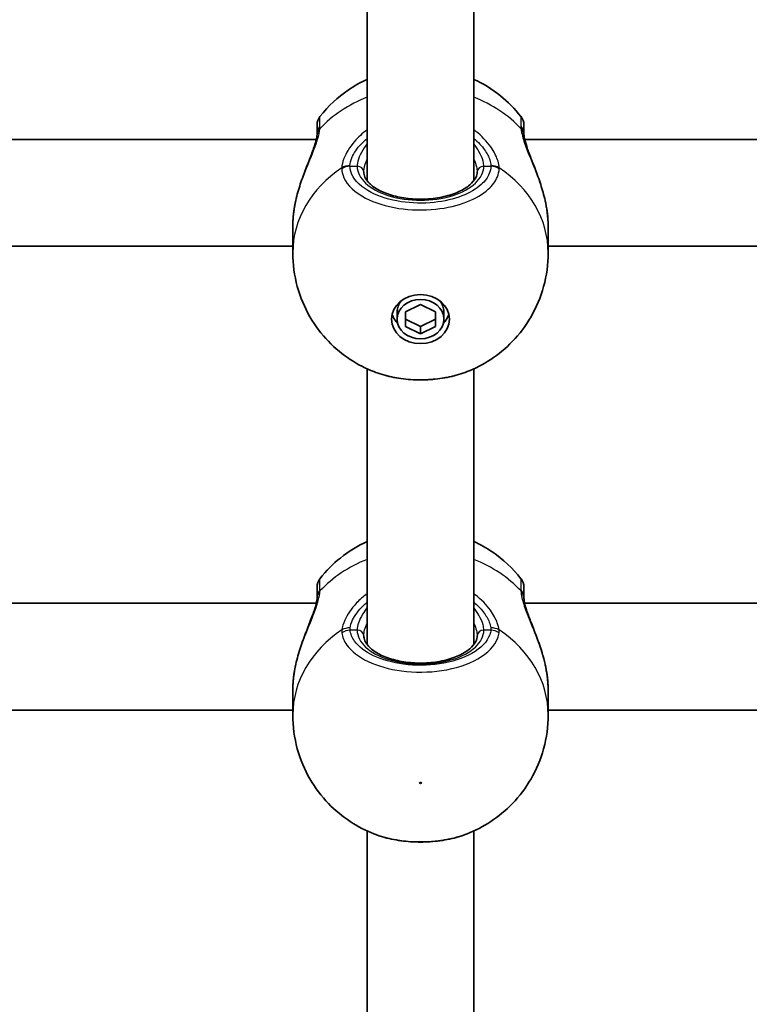
# Model space of a CAD drawing. Units: millimetres. Extents: x -10783 to 11902, y -6580 to 6985.
# Drawn here: x 2514 to 2623, y -2849 to -2702 of the extents above; entities that cross this region are included whole.
import ezdxf

# ---------------------------------------------------------------- set-up
doc = ezdxf.new("R2010")
doc.units = ezdxf.units.MM
doc.layers.add('Widoczne (ISO)', color=7, linetype='Continuous', lineweight=35)
doc.layers.add('Widoczne wąskie (ISO)', color=7, linetype='Continuous', lineweight=25)

msp = doc.modelspace()

# ---------------------------------------------------------------- linework, layer by layer
at = {"layer": 'Widoczne (ISO)'}
for p, q in [((2565.65, -2726.11), (2565.65, -2664.2)), ((2581.65, -2726.11), (2581.65, -2664.2)), ((2558.02, -2719.92), (2491.28, -2719.92)), ((2656.02, -2719.92), (2589.28, -2719.92)), ((2554.5, -2733.01), (2554.5, -2736.91)), ((2592.8, -2733.01), (2592.8, -2736.91)), ((2554.5, -2735.92), (2494.8, -2735.92)), ((2652.5, -2735.92), (2592.8, -2735.92)), ((2571.4, -2745.74), (2573.65, -2744.64)), ((2573.65, -2744.64), (2575.9, -2745.74)), ((2570.15, -2746.84), (2570.15, -2745.76)), ((2571.4, -2747.93), (2571.4, -2745.74)), ((2575.9, -2745.74), (2575.9, -2747.93)), ((2577.15, -2746.84), (2577.15, -2745.76)), ((2571.4, -2746.86), (2573.65, -2747.96)), ((2573.65, -2749.03), (2571.4, -2747.93)), ((2573.65, -2747.96), (2575.9, -2746.86)), ((2575.9, -2747.93), (2573.65, -2749.03)), ((2573.65, -2749.03), (2573.65, -2747.96)), ((2565.65, -2795.6), (2565.65, -2754.28)), ((2581.65, -2795.6), (2581.65, -2754.28)), ((2558.02, -2789.42), (2491.28, -2789.42)), ((2656.02, -2789.42), (2589.28, -2789.42)), ((2554.5, -2806.15), (2554.5, -2802.51)), ((2592.8, -2806.15), (2592.8, -2802.51)), ((2554.5, -2805.42), (2494.8, -2805.42)), ((2652.5, -2805.42), (2592.8, -2805.42)), ((2565.65, -2865.1), (2565.65, -2823.53)), ((2581.65, -2865.1), (2581.65, -2823.53))]:
    msp.add_line(p, q, dxfattribs=at)
for centre, start, end in [((2560.15, -2717.73), 141.8839, 180), ((2587.15, -2717.73), 0, 38.1161), ((2560.15, -2786.98), 141.8839, 180), ((2587.15, -2786.98), 0, 38.1161)]:
    msp.add_arc(centre, 2, start, end, dxfattribs=at)
for major_axis in [(-4.35, 0), (3.5, 0)]:
    msp.add_ellipse((2573.65, -2746.84), major_axis=major_axis, ratio=0.84429, dxfattribs=at)
for centre, major_axis, start_param, end_param in [((2573.65, -2745.76), (-3.5, 0), 5.677232, 6.283185), ((2573.65, -2745.76), (3.5, 0), 0, 0.605954), ((2573.65, -2745.23), (-4.35, 0), 0.220655, 0.670844), ((2573.65, -2745.23), (4.35, 0), 5.612341, 6.06253)]:
    msp.add_ellipse(centre, major_axis=major_axis, ratio=0.84429, start_param=start_param, end_param=end_param, dxfattribs=at)
for points, knots in [([(2558.57, -2716.5), (2559.83, -2714.89), (2561.28, -2713.57), (2563.73, -2711.9), (2564.68, -2711.36), (2565.65, -2710.92)], [2.1558331, 2.1558331, 2.1558331, 2.1558331, 2.4592002, 2.4592002, 2.6434833, 2.6434833, 2.6434833, 2.6434833]), ([(2581.65, -2710.92), (2583.03, -2711.55), (2584.38, -2712.37), (2586.75, -2714.28), (2587.79, -2715.31), (2588.72, -2716.5)], [3.639702, 3.639702, 3.639702, 3.639702, 3.9029485, 3.9029485, 4.1273522, 4.1273522, 4.1273522, 4.1273522]), ([(2558.15, -2717.73), (2558.15, -2717.74), (2558.15, -2717.97), (2558.15, -2718.6), (2558.15, -2718.79), (2558.15, -2719.01)], [2.6513322, 2.6513322, 2.6513322, 2.6513322, 3.0382384, 3.0382384, 3.1747553, 3.1747553, 3.1747553, 3.1747553]), ([(2589.15, -2719.01), (2589.15, -2718.8), (2589.15, -2718.62), (2589.15, -2717.98), (2589.15, -2717.74), (2589.15, -2717.73)], [0, 0, 0, 0, 0.1295368, 0.1295368, 0.5234231, 0.5234231, 0.5234231, 0.5234231]), ([(2554.95, -2729.05), (2555.13, -2728.24), (2555.37, -2727.43), (2555.89, -2725.83), (2556.18, -2725.05), (2556.75, -2723.56), (2557.04, -2722.84), (2557.53, -2721.54), (2557.74, -2720.94), (2558.01, -2719.99), (2558.09, -2719.61), (2558.13, -2719.29), (2558.13, -2719.25), (2558.14, -2719.21)], [2.217677, 2.217677, 2.217677, 2.217677, 2.455389, 2.455389, 2.693101, 2.693101, 2.930814, 2.930814, 3.168526, 3.168526, 3.375564, 3.375564, 3.406238, 3.406238, 3.406238, 3.406238]), ([(2558.15, -2719.01), (2558.15, -2719.02), (2558.15, -2719.03), (2558.15, -2719.05), (2558.15, -2719.06), (2558.14, -2719.08), (2558.14, -2719.1), (2558.14, -2719.13), (2558.14, -2719.14), (2558.14, -2719.17), (2558.14, -2719.19), (2558.14, -2719.21)], [0, 0, 0, 0, 0.0140166, 0.0140166, 0.02803321, 0.02803321, 0.04204981, 0.04204981, 0.05606641, 0.05606641, 0.07008301, 0.07008301, 0.07008301, 0.07008301]), ([(2589.16, -2719.21), (2589.15, -2719.19), (2589.15, -2719.17), (2589.15, -2719.14), (2589.15, -2719.13), (2589.15, -2719.1), (2589.15, -2719.08), (2589.15, -2719.06), (2589.15, -2719.05), (2589.15, -2719.03), (2589.15, -2719.02), (2589.15, -2719.01)], [0, 0, 0, 0, 0.0140166, 0.0140166, 0.02803321, 0.02803321, 0.04204981, 0.04204981, 0.05606641, 0.05606641, 0.07008301, 0.07008301, 0.07008301, 0.07008301]), ([(2589.16, -2719.21), (2589.17, -2719.42), (2589.22, -2719.7), (2589.4, -2720.41), (2589.53, -2720.86), (2589.9, -2721.93), (2590.15, -2722.56), (2590.69, -2723.94), (2590.98, -2724.7), (2591.55, -2726.25), (2591.81, -2727.05), (2592.15, -2728.26), (2592.25, -2728.65), (2592.34, -2729.05)], [0, 0, 0, 0, 0.172503, 0.172503, 0.370632, 0.370632, 0.596839, 0.596839, 0.834551, 0.834551, 1.072263, 1.072263, 1.18856, 1.18856, 1.18856, 1.18856]), ([(2565.15, -2724.79), (2565.15, -2725.28), (2565.35, -2725.81), (2566.21, -2726.74), (2566.68, -2727.1), (2567.85, -2727.76), (2568.54, -2728.04), (2570.07, -2728.5), (2570.92, -2728.68), (2572.69, -2728.88), (2573.62, -2728.9), (2575.44, -2728.81), (2576.34, -2728.68), (2577.99, -2728.3), (2578.76, -2728.05), (2580.06, -2727.44), (2580.61, -2727.1), (2581.45, -2726.38), (2581.75, -2726.01), (2582.08, -2725.36), (2582.15, -2725.07), (2582.15, -2724.79)], [4.712389, 4.712389, 4.712389, 4.712389, 5.17208, 5.17208, 5.475916, 5.475916, 5.773209, 5.773209, 6.075729, 6.075729, 6.381839, 6.381839, 6.688497, 6.688497, 6.992594, 6.992594, 7.291492, 7.291492, 7.589379, 7.589379, 7.853982, 7.853982, 7.853982, 7.853982]), ([(2554.8, -2729.81), (2554.81, -2729.76), (2554.82, -2729.71), (2554.84, -2729.61), (2554.85, -2729.56), (2554.87, -2729.45), (2554.88, -2729.4), (2554.9, -2729.3), (2554.91, -2729.25), (2554.93, -2729.15), (2554.94, -2729.1), (2554.95, -2729.05)], [0, 0, 0, 0, 0.01472682, 0.01472682, 0.02945365, 0.02945365, 0.04418047, 0.04418047, 0.0589073, 0.0589073, 0.07363412, 0.07363412, 0.07363412, 0.07363412]), ([(2592.34, -2729.05), (2592.35, -2729.1), (2592.36, -2729.15), (2592.38, -2729.25), (2592.39, -2729.3), (2592.42, -2729.4), (2592.43, -2729.45), (2592.45, -2729.56), (2592.45, -2729.61), (2592.47, -2729.71), (2592.48, -2729.76), (2592.49, -2729.81)], [0.27406016, 0.27406016, 0.27406016, 0.27406016, 0.28878697, 0.28878697, 0.30351379, 0.30351379, 0.3182406, 0.3182406, 0.33296742, 0.33296742, 0.34769424, 0.34769424, 0.34769424, 0.34769424]), ([(2554.5, -2733.01), (2554.5, -2732.81), (2554.5, -2732.61), (2554.52, -2732.19), (2554.53, -2731.98), (2554.56, -2731.56), (2554.58, -2731.34), (2554.63, -2730.91), (2554.66, -2730.69), (2554.73, -2730.25), (2554.76, -2730.03), (2554.8, -2729.81)], [6.0862698, 6.0862698, 6.0862698, 6.0862698, 6.1525228, 6.1525228, 6.2187757, 6.2187757, 6.2850287, 6.2850287, 6.3512817, 6.3512817, 6.4175347, 6.4175347, 6.4175347, 6.4175347]), ([(2592.49, -2729.81), (2592.53, -2730.03), (2592.57, -2730.25), (2592.63, -2730.69), (2592.66, -2730.91), (2592.71, -2731.34), (2592.73, -2731.56), (2592.76, -2731.98), (2592.77, -2732.19), (2592.79, -2732.61), (2592.8, -2732.81), (2592.8, -2733.01)], [5.754988, 5.754988, 5.754988, 5.754988, 5.8212443, 5.8212443, 5.8875007, 5.8875007, 5.953757, 5.953757, 6.0200134, 6.0200134, 6.0862698, 6.0862698, 6.0862698, 6.0862698]), ([(2566.65, -2754.71), (2565.45, -2754.24), (2564.26, -2753.64), (2561.97, -2752.13), (2560.86, -2751.22), (2558.81, -2749.09), (2557.86, -2747.86), (2556.27, -2745.1), (2555.62, -2743.58), (2554.73, -2740.33), (2554.5, -2738.62), (2554.5, -2736.91)], [0.434457, 0.434457, 0.434457, 0.434457, 0.661725, 0.661725, 0.888992, 0.888992, 1.11626, 1.11626, 1.343528, 1.343528, 1.570796, 1.570796, 1.570796, 1.570796]), ([(2592.8, -2736.91), (2592.8, -2738.62), (2592.56, -2740.33), (2591.67, -2743.58), (2591.02, -2745.1), (2589.43, -2747.86), (2588.49, -2749.09), (2586.43, -2751.22), (2585.33, -2752.13), (2583.03, -2753.64), (2581.84, -2754.24), (2580.64, -2754.71)], [4.712389, 4.712389, 4.712389, 4.712389, 4.939657, 4.939657, 5.166925, 5.166925, 5.394193, 5.394193, 5.621461, 5.621461, 5.848729, 5.848729, 5.848729, 5.848729]), ([(2566.65, -2754.71), (2567.49, -2755.04), (2568.38, -2755.3), (2570.23, -2755.7), (2571.2, -2755.83), (2573.15, -2755.96), (2574.14, -2755.96), (2576.09, -2755.83), (2577.06, -2755.7), (2578.92, -2755.3), (2579.81, -2755.04), (2580.64, -2754.71)], [0.964468, 0.964468, 0.964468, 0.964468, 1.23245, 1.23245, 1.500432, 1.500432, 1.768415, 1.768415, 2.036397, 2.036397, 2.304379, 2.304379, 2.304379, 2.304379]), ([(2565.65, -2780.16), (2564.27, -2780.8), (2562.91, -2781.62), (2560.54, -2783.52), (2559.5, -2784.55), (2558.57, -2785.74)], [5.2104984, 5.2104984, 5.2104984, 5.2104984, 5.4737449, 5.4737449, 5.6981486, 5.6981486, 5.6981486, 5.6981486]), ([(2588.72, -2785.74), (2587.46, -2784.14), (2586.01, -2782.82), (2583.57, -2781.14), (2582.61, -2780.61), (2581.65, -2780.16)], [3.7266294, 3.7266294, 3.7266294, 3.7266294, 4.0299965, 4.0299965, 4.2142796, 4.2142796, 4.2142796, 4.2142796]), ([(2558.15, -2786.98), (2558.15, -2786.98), (2558.15, -2787.16), (2558.15, -2787.77), (2558.15, -2788.09), (2558.15, -2788.49)], [2.6983882, 2.6983882, 2.6983882, 2.6983882, 3.0398361, 3.0398361, 3.2688585, 3.2688585, 3.2688585, 3.2688585]), ([(2589.15, -2788.49), (2589.15, -2788.13), (2589.15, -2787.83), (2589.15, -2787.22), (2589.15, -2787.01), (2589.15, -2786.98), (2589.15, -2786.98), (2589.15, -2786.98)], [0, 0, 0, 0, 0.2072029, 0.2072029, 0.5387277, 0.5387277, 0.570458, 0.570458, 0.570458, 0.570458]), ([(2554.95, -2798.55), (2555.14, -2797.7), (2555.39, -2796.86), (2555.93, -2795.21), (2556.24, -2794.4), (2556.83, -2792.85), (2557.12, -2792.12), (2557.61, -2790.81), (2557.8, -2790.23), (2558.05, -2789.33), (2558.11, -2788.98), (2558.14, -2788.66), (2558.14, -2788.6), (2558.14, -2788.55)], [2.217801, 2.217801, 2.217801, 2.217801, 2.464929, 2.464929, 2.712057, 2.712057, 2.959185, 2.959185, 3.197688, 3.197688, 3.400755, 3.400755, 3.453442, 3.453442, 3.453442, 3.453442]), ([(2558.15, -2788.49), (2558.15, -2788.49), (2558.15, -2788.5), (2558.15, -2788.5), (2558.15, -2788.51), (2558.15, -2788.52), (2558.15, -2788.52), (2558.15, -2788.53), (2558.15, -2788.53), (2558.15, -2788.54), (2558.15, -2788.55), (2558.14, -2788.55)], [0, 0, 0, 0, 0.0046001, 0.0046001, 0.0092002, 0.0092002, 0.01380031, 0.01380031, 0.01840041, 0.01840041, 0.02300051, 0.02300051, 0.02300051, 0.02300051]), ([(2589.15, -2788.55), (2589.15, -2788.55), (2589.15, -2788.54), (2589.15, -2788.53), (2589.15, -2788.53), (2589.15, -2788.52), (2589.15, -2788.52), (2589.15, -2788.51), (2589.15, -2788.5), (2589.15, -2788.5), (2589.15, -2788.49), (2589.15, -2788.49)], [0, 0, 0, 0, 0.0046001, 0.0046001, 0.0092002, 0.0092002, 0.01380031, 0.01380031, 0.01840041, 0.01840041, 0.02300051, 0.02300051, 0.02300051, 0.02300051]), ([(2589.15, -2788.55), (2589.15, -2788.71), (2589.18, -2788.95), (2589.3, -2789.56), (2589.41, -2789.96), (2589.72, -2790.92), (2589.93, -2791.49), (2590.44, -2792.82), (2590.74, -2793.58), (2591.34, -2795.17), (2591.63, -2795.99), (2592.06, -2797.4), (2592.21, -2797.97), (2592.34, -2798.55)], [0, 0, 0, 0, 0.165243, 0.165243, 0.355922, 0.355922, 0.572952, 0.572952, 0.82008, 0.82008, 1.067208, 1.067208, 1.235641, 1.235641, 1.235641, 1.235641]), ([(2565.15, -2794.28), (2565.15, -2794.78), (2565.35, -2795.31), (2566.21, -2796.23), (2566.68, -2796.6), (2567.85, -2797.26), (2568.54, -2797.54), (2570.07, -2798), (2570.92, -2798.17), (2572.69, -2798.37), (2573.62, -2798.4), (2575.44, -2798.3), (2576.34, -2798.18), (2577.99, -2797.8), (2578.76, -2797.54), (2580.06, -2796.94), (2580.61, -2796.6), (2581.45, -2795.88), (2581.75, -2795.51), (2582.08, -2794.86), (2582.15, -2794.57), (2582.15, -2794.28)], [0, 0, 0, 0, 0.459691, 0.459691, 0.763527, 0.763527, 1.06082, 1.06082, 1.36334, 1.36334, 1.66945, 1.66945, 1.976109, 1.976109, 2.280205, 2.280205, 2.579103, 2.579103, 2.87699, 2.87699, 3.141593, 3.141593, 3.141593, 3.141593]), ([(2554.5, -2802.51), (2554.5, -2802.31), (2554.5, -2802.1), (2554.52, -2801.69), (2554.53, -2801.48), (2554.56, -2801.05), (2554.58, -2800.84), (2554.63, -2800.4), (2554.66, -2800.19), (2554.73, -2799.75), (2554.76, -2799.53), (2554.8, -2799.3)], [6.0862698, 6.0862698, 6.0862698, 6.0862698, 6.1525228, 6.1525228, 6.2187757, 6.2187757, 6.2850287, 6.2850287, 6.3512817, 6.3512817, 6.4175347, 6.4175347, 6.4175347, 6.4175347]), ([(2554.8, -2799.3), (2554.81, -2799.25), (2554.82, -2799.2), (2554.84, -2799.1), (2554.85, -2799.05), (2554.87, -2798.95), (2554.88, -2798.9), (2554.9, -2798.8), (2554.91, -2798.75), (2554.93, -2798.65), (2554.94, -2798.6), (2554.95, -2798.55)], [0, 0, 0, 0, 0.01472682, 0.01472682, 0.02945365, 0.02945365, 0.04418047, 0.04418047, 0.05890729, 0.05890729, 0.07363412, 0.07363412, 0.07363412, 0.07363412]), ([(2592.49, -2799.3), (2592.48, -2799.25), (2592.47, -2799.2), (2592.45, -2799.1), (2592.45, -2799.05), (2592.43, -2798.95), (2592.42, -2798.9), (2592.39, -2798.8), (2592.38, -2798.75), (2592.36, -2798.65), (2592.35, -2798.6), (2592.34, -2798.55)], [0, 0, 0, 0, 0.01472682, 0.01472682, 0.02945365, 0.02945365, 0.04418047, 0.04418047, 0.05890729, 0.05890729, 0.07363412, 0.07363412, 0.07363412, 0.07363412]), ([(2592.49, -2799.3), (2592.53, -2799.53), (2592.57, -2799.75), (2592.63, -2800.19), (2592.66, -2800.4), (2592.71, -2800.84), (2592.73, -2801.05), (2592.76, -2801.48), (2592.77, -2801.69), (2592.79, -2802.1), (2592.8, -2802.31), (2592.8, -2802.51)], [5.754988, 5.754988, 5.754988, 5.754988, 5.8212443, 5.8212443, 5.8875007, 5.8875007, 5.953757, 5.953757, 6.0200134, 6.0200134, 6.0862698, 6.0862698, 6.0862698, 6.0862698]), ([(2554.5, -2806.15), (2554.5, -2807.87), (2554.73, -2809.58), (2555.62, -2812.82), (2556.27, -2814.35), (2557.86, -2817.1), (2558.81, -2818.33), (2560.86, -2820.47), (2561.97, -2821.37), (2564.26, -2822.88), (2565.45, -2823.49), (2566.65, -2823.96)], [6.283185, 6.283185, 6.283185, 6.283185, 6.510453, 6.510453, 6.737721, 6.737721, 6.964989, 6.964989, 7.192257, 7.192257, 7.419525, 7.419525, 7.419525, 7.419525]), ([(2580.64, -2823.96), (2581.84, -2823.49), (2583.03, -2822.88), (2585.33, -2821.37), (2586.43, -2820.47), (2588.49, -2818.33), (2589.43, -2817.1), (2591.02, -2814.35), (2591.67, -2812.82), (2592.56, -2809.58), (2592.8, -2807.87), (2592.8, -2806.15)], [2.005253, 2.005253, 2.005253, 2.005253, 2.232521, 2.232521, 2.459789, 2.459789, 2.687057, 2.687057, 2.914325, 2.914325, 3.141593, 3.141593, 3.141593, 3.141593]), ([(2566.65, -2823.96), (2567.49, -2824.28), (2568.38, -2824.55), (2570.23, -2824.94), (2571.2, -2825.07), (2573.15, -2825.21), (2574.14, -2825.21), (2576.09, -2825.07), (2577.06, -2824.94), (2578.92, -2824.55), (2579.81, -2824.28), (2580.64, -2823.96)], [0.917417, 0.917417, 0.917417, 0.917417, 1.185397, 1.185397, 1.453378, 1.453378, 1.721358, 1.721358, 1.989339, 1.989339, 2.257319, 2.257319, 2.257319, 2.257319])]:
    msp.add_open_spline(points, degree=3, knots=knots, dxfattribs=at)
at = {"layer": 'Widoczne wąskie (ISO)'}
for p, q in [((2563.07, -2723.94), (2564.15, -2723.94)), ((2583.15, -2723.94), (2584.22, -2723.94)), ((2564.15, -2793.44), (2563.09, -2793.44)), ((2584.2, -2793.44), (2583.15, -2793.44))]:
    msp.add_line(p, q, dxfattribs=at)
for centre, major_axis, ratio, start_param, end_param in [((2573.65, -2728.29), (19.15, 0), 0.84429, 2.001769, 2.478724), ((2573.65, -2728.29), (19.15, 0), 0.84429, 0.662868, 1.139824), ((2560.13, -2719.38), (-1.99, 0.17), 0.805813, 5.692548, 6.283185), ((2560.15, -2719.01), (-2, 0), 0.878184, 5.61859, 6.283185), ((2587.15, -2719.01), (2, 0), 0.878184, 0, 0.664596), ((2587.16, -2719.38), (1.99, 0.17), 0.805813, 0, 0.590638), ((2573.65, -2736.91), (-19.15, 0), 0.84429, 5.37679, 6.283185), ((2563.07, -2725.51), (-2, 0.08), 0.834847, 4.745362, 5.409948), ((2563.07, -2725.63), (-2, -0.08), 0.844087, 4.677844, 5.342432), ((2564.15, -2724.79), (1, 0), 0.84429, 0, 1.570796), ((2573.65, -2723.94), (-9.5, 0), 0.535887, 0, 3.141593), ((2583.15, -2724.79), (-1, 0), 0.84429, 4.712389, 6.283185), ((2584.22, -2725.51), (2, 0.08), 0.834847, 0.873237, 1.537823), ((2584.22, -2725.63), (2, -0.08), 0.844087, 0.940754, 1.605341), ((2573.65, -2736.91), (19.15, 0), 0.84429, 0, 0.906395), ((2555.79, -2729.98), (-0.985, 0.172), 0.213785, 0, 0.097793), ((2591.51, -2729.98), (0.985, 0.172), 0.213785, 6.185392, 6.283185), ((2573.65, -2797.54), (19.15, 0), 0.84429, 2.001769, 2.477192), ((2573.65, -2797.54), (19.15, 0), 0.84429, 0.664401, 1.139824), ((2560.14, -2788.61), (-2, 0.06), 0.832322, 5.644534, 6.283185), ((2560.15, -2788.49), (-2, 0), 0.855841, 5.618598, 6.283185), ((2587.15, -2788.49), (2, 0), 0.855841, 0, 0.664587), ((2587.15, -2788.61), (2, 0.06), 0.832322, 0, 0.638651), ((2573.65, -2806.15), (-19.15, 0), 0.84429, 5.375257, 6.283185), ((2563.09, -2794.74), (1.99, -0.23), 0.813596, 1.663809, 2.328397), ((2563.09, -2795.13), (1.98, 0.25), 0.842406, 1.465994, 2.13059), ((2564.15, -2794.28), (1, 0), 0.84429, 0, 1.570796), ((2573.65, -2793.44), (-9.5, 0), 0.535887, 0, 3.141593), ((2583.15, -2794.28), (-1, 0), 0.84429, 4.712389, 6.283185), ((2584.2, -2794.74), (-1.99, -0.23), 0.813596, 3.954789, 4.619376), ((2584.2, -2795.13), (-1.98, 0.25), 0.842406, 4.152595, 4.817191), ((2573.65, -2806.15), (19.15, 0), 0.84429, 0, 0.907928), ((2555.79, -2799.48), (-0.985, 0.172), 0.213785, 0, 0.097793), ((2591.51, -2799.48), (0.985, 0.172), 0.213785, 6.185392, 6.283185)]:
    msp.add_ellipse(centre, major_axis=major_axis, ratio=ratio, start_param=start_param, end_param=end_param, dxfattribs=at)
msp.add_ellipse((2573.65, -2816.33), major_axis=(0.15, 0), ratio=0.84429, dxfattribs=at)
for points, knots in [([(2558.57, -2717.93), (2558.57, -2717.68), (2558.57, -2717.47), (2558.57, -2716.77), (2558.57, -2716.5), (2558.57, -2716.5)], [-3.1747553, -3.1747553, -3.1747553, -3.1747553, -3.0382384, -3.0382384, -2.6513322, -2.6513322, -2.6513322, -2.6513322]), ([(2588.72, -2716.5), (2588.72, -2716.5), (2588.72, -2716.78), (2588.72, -2717.49), (2588.72, -2717.7), (2588.72, -2717.93)], [-0.5234231, -0.5234231, -0.5234231, -0.5234231, -0.1295368, -0.1295368, 0, 0, 0, 0]), ([(2554.8, -2729.83), (2555.02, -2728.67), (2555.37, -2727.47), (2556.17, -2725.16), (2556.63, -2724.05), (2557.53, -2721.85), (2557.95, -2720.79), (2558.4, -2719.31), (2558.51, -2718.79), (2558.55, -2718.35)], [2.148457, 2.148457, 2.148457, 2.148457, 2.492173, 2.492173, 2.823266, 2.823266, 3.182018, 3.182018, 3.406238, 3.406238, 3.406238, 3.406238]), ([(2558.55, -2718.35), (2558.56, -2718.27), (2558.56, -2718.19), (2558.57, -2718.05), (2558.57, -2717.99), (2558.57, -2717.93)], [-0.07008301, -0.07008301, -0.07008301, -0.07008301, -0.03504151, -0.03504151, 0, 0, 0, 0]), ([(2565.65, -2718.48), (2564.93, -2719.01), (2564.29, -2719.6), (2563.01, -2721.08), (2562.47, -2721.98), (2561.96, -2723.3), (2561.86, -2723.77), (2561.84, -2724.18)], [2.616866, 2.616866, 2.616866, 2.616866, 2.8712508, 2.8712508, 3.2294441, 3.2294441, 3.4533149, 3.4533149, 3.4533149, 3.4533149]), ([(2585.45, -2724.18), (2585.44, -2723.87), (2585.38, -2723.54), (2585.1, -2722.61), (2584.8, -2721.98), (2583.85, -2720.52), (2583.13, -2719.7), (2582.06, -2718.79), (2581.86, -2718.63), (2581.65, -2718.48)], [0, 0, 0, 0, 0.164774, 0.164774, 0.4284123, 0.4284123, 0.7619398, 0.7619398, 0.8364489, 0.8364489, 0.8364489, 0.8364489]), ([(2588.72, -2717.93), (2588.72, -2717.99), (2588.72, -2718.05), (2588.73, -2718.19), (2588.73, -2718.27), (2588.74, -2718.35)], [-0.07008301, -0.07008301, -0.07008301, -0.07008301, -0.03504151, -0.03504151, 0, 0, 0, 0]), ([(2588.74, -2718.35), (2588.77, -2718.67), (2588.84, -2719.04), (2589.11, -2720.08), (2589.36, -2720.81), (2590.05, -2722.57), (2590.51, -2723.65), (2591.33, -2725.77), (2591.71, -2726.8), (2592.2, -2728.5), (2592.36, -2729.17), (2592.49, -2729.83)], [0, 0, 0, 0, 0.165681, 0.165681, 0.430771, 0.430771, 0.763373, 0.763373, 1.062687, 1.062687, 1.257781, 1.257781, 1.257781, 1.257781]), ([(2563.07, -2723.84), (2563.09, -2723.49), (2563.18, -2723.09), (2563.64, -2722), (2564.12, -2721.26), (2565.05, -2720.29), (2565.34, -2720.03), (2565.65, -2719.77)], [-3.4533149, -3.4533149, -3.4533149, -3.4533149, -3.2294441, -3.2294441, -2.8712508, -2.8712508, -2.7334127, -2.7334127, -2.7334127, -2.7334127]), ([(2581.65, -2719.77), (2582.3, -2720.31), (2582.85, -2720.89), (2583.63, -2722), (2583.9, -2722.52), (2584.15, -2723.3), (2584.21, -2723.58), (2584.22, -2723.84)], [-0.7199022, -0.7199022, -0.7199022, -0.7199022, -0.4284123, -0.4284123, -0.164774, -0.164774, 0, 0, 0, 0]), ([(2565.65, -2720.56), (2565.58, -2720.65), (2565.52, -2720.73), (2564.78, -2721.76), (2564.32, -2722.7), (2564.16, -2723.64), (2564.15, -2723.8), (2564.15, -2723.94)], [5.7181595, 5.7181595, 5.7181595, 5.7181595, 5.7561789, 5.7561789, 6.1839076, 6.1839076, 6.2734229, 6.2734229, 6.2734229, 6.2734229]), ([(2583.15, -2723.94), (2583.15, -2723.7), (2583.11, -2723.44), (2582.91, -2722.71), (2582.7, -2722.22), (2582.2, -2721.34), (2581.94, -2720.95), (2581.65, -2720.56)], [6.2734229, 6.2734229, 6.2734229, 6.2734229, 6.4200186, 6.4200186, 6.6545718, 6.6545718, 6.8286863, 6.8286863, 6.8286863, 6.8286863]), ([(2565.15, -2724.79), (2565.15, -2724.64), (2565.16, -2724.49), (2565.25, -2723.9), (2565.41, -2723.41), (2565.65, -2722.89)], [-6.2734229, -6.2734229, -6.2734229, -6.2734229, -6.1839076, -6.1839076, -5.9424697, -5.9424697, -5.9424697, -5.9424697]), ([(2581.65, -2722.89), (2581.83, -2723.29), (2581.96, -2723.67), (2582.11, -2724.29), (2582.15, -2724.55), (2582.15, -2724.79)], [-6.6043761, -6.6043761, -6.6043761, -6.6043761, -6.4200186, -6.4200186, -6.2734229, -6.2734229, -6.2734229, -6.2734229]), ([(2561.84, -2724.18), (2561.84, -2724.2), (2561.84, -2724.22), (2561.84, -2724.27), (2561.84, -2724.29), (2561.84, -2724.32)], [-0.02300051, -0.02300051, -0.02300051, -0.02300051, -0.01150026, -0.01150026, 0, 0, 0, 0]), ([(2561.84, -2724.32), (2561.86, -2724.77), (2561.97, -2725.23), (2562.69, -2726.82), (2563.83, -2727.88), (2566.79, -2729.42), (2568.53, -2729.96), (2572.19, -2730.52), (2574.11, -2730.56), (2577.62, -2730.19), (2579.21, -2729.82), (2581.89, -2728.78), (2583, -2728.13), (2584.45, -2726.82), (2584.91, -2726.19), (2585.34, -2725.14), (2585.44, -2724.73), (2585.45, -2724.32)], [-3.268858, -3.268858, -3.268858, -3.268858, -3.039836, -3.039836, -2.451064, -2.451064, -1.929794, -1.929794, -1.426728, -1.426728, -0.96971, -0.96971, -0.538728, -0.538728, -0.207203, -0.207203, 0, 0, 0, 0]), ([(2563.07, -2723.94), (2563.07, -2723.93), (2563.07, -2723.91), (2563.07, -2723.87), (2563.07, -2723.85), (2563.07, -2723.84)], [0, 0, 0, 0, 0.01150026, 0.01150026, 0.02300051, 0.02300051, 0.02300051, 0.02300051]), ([(2584.22, -2723.94), (2584.21, -2724.31), (2584.12, -2724.68), (2583.73, -2725.62), (2583.32, -2726.18), (2582.02, -2727.35), (2581.03, -2727.93), (2578.63, -2728.86), (2577.2, -2729.19), (2574.06, -2729.53), (2572.34, -2729.49), (2569.06, -2728.99), (2567.51, -2728.51), (2564.85, -2727.13), (2563.84, -2726.18), (2563.19, -2724.76), (2563.09, -2724.35), (2563.07, -2723.94)], [0, 0, 0, 0, 0.207203, 0.207203, 0.538728, 0.538728, 0.96971, 0.96971, 1.426728, 1.426728, 1.929794, 1.929794, 2.451064, 2.451064, 3.039836, 3.039836, 3.268858, 3.268858, 3.268858, 3.268858]), ([(2584.22, -2723.84), (2584.22, -2723.85), (2584.22, -2723.87), (2584.22, -2723.91), (2584.22, -2723.93), (2584.22, -2723.94)], [0, 0, 0, 0, 0.01150026, 0.01150026, 0.02300051, 0.02300051, 0.02300051, 0.02300051]), ([(2585.45, -2724.32), (2585.45, -2724.29), (2585.45, -2724.27), (2585.45, -2724.22), (2585.45, -2724.2), (2585.45, -2724.18)], [-0.02300051, -0.02300051, -0.02300051, -0.02300051, -0.01150026, -0.01150026, 0, 0, 0, 0]), ([(2554.5, -2733.01), (2554.5, -2732.53), (2554.52, -2732.01), (2554.62, -2730.95), (2554.7, -2730.39), (2554.8, -2729.83)], [6.0862698, 6.0862698, 6.0862698, 6.0862698, 6.2497027, 6.2497027, 6.4175347, 6.4175347, 6.4175347, 6.4175347]), ([(2580.64, -2754.71), (2579.51, -2755.15), (2578.24, -2755.49), (2575.1, -2755.97), (2573.18, -2756.01), (2569.67, -2755.64), (2568.08, -2755.26), (2566.68, -2754.72), (2566.67, -2754.72), (2566.65, -2754.71)], [-2.304379, -2.304379, -2.304379, -2.304379, -1.929794, -1.929794, -1.426728, -1.426728, -0.96971, -0.96971, -0.964468, -0.964468, -0.964468, -0.964468]), ([(2558.57, -2787.43), (2558.57, -2786.99), (2558.57, -2786.63), (2558.57, -2785.95), (2558.57, -2785.75), (2558.57, -2785.74)], [-3.2688585, -3.2688585, -3.2688585, -3.2688585, -3.0398361, -3.0398361, -2.6983882, -2.6983882, -2.6983882, -2.6983882]), ([(2588.72, -2785.74), (2588.72, -2785.74), (2588.72, -2785.74), (2588.72, -2785.78), (2588.72, -2786.02), (2588.72, -2786.7), (2588.72, -2787.03), (2588.72, -2787.43)], [-0.570458, -0.570458, -0.570458, -0.570458, -0.5387277, -0.5387277, -0.2072029, -0.2072029, 0, 0, 0, 0]), ([(2554.8, -2799.33), (2554.8, -2799.32), (2554.8, -2799.32), (2555.06, -2797.99), (2555.47, -2796.63), (2556.37, -2794.18), (2556.83, -2793.07), (2557.7, -2790.92), (2558.09, -2789.9), (2558.47, -2788.47), (2558.56, -2787.99), (2558.57, -2787.57)], [2.148581, 2.148581, 2.148581, 2.148581, 2.149908, 2.149908, 2.540044, 2.540044, 2.871378, 2.871378, 3.229571, 3.229571, 3.453442, 3.453442, 3.453442, 3.453442]), ([(2558.57, -2787.57), (2558.57, -2787.55), (2558.57, -2787.52), (2558.57, -2787.48), (2558.57, -2787.46), (2558.57, -2787.43)], [-0.02300051, -0.02300051, -0.02300051, -0.02300051, -0.01150026, -0.01150026, 0, 0, 0, 0]), ([(2565.65, -2787.98), (2565.06, -2788.41), (2564.53, -2788.88), (2563.27, -2790.22), (2562.66, -2791.13), (2562.06, -2792.48), (2561.92, -2792.97), (2561.86, -2793.41)], [2.6169954, 2.6169954, 2.6169954, 2.6169954, 2.8233931, 2.8233931, 3.1821449, 3.1821449, 3.4063648, 3.4063648, 3.4063648, 3.4063648]), ([(2585.43, -2793.41), (2585.39, -2793.09), (2585.3, -2792.73), (2584.94, -2791.77), (2584.6, -2791.12), (2583.55, -2789.66), (2582.78, -2788.85), (2581.79, -2788.08), (2581.72, -2788.03), (2581.65, -2787.98)], [0, 0, 0, 0, 0.165681, 0.165681, 0.4307707, 0.4307707, 0.7633729, 0.7633729, 0.7893694, 0.7893694, 0.7893694, 0.7893694]), ([(2588.72, -2787.43), (2588.72, -2787.46), (2588.72, -2787.48), (2588.72, -2787.52), (2588.72, -2787.55), (2588.72, -2787.57)], [-0.02300051, -0.02300051, -0.02300051, -0.02300051, -0.01150026, -0.01150026, 0, 0, 0, 0]), ([(2588.72, -2787.57), (2588.73, -2787.88), (2588.78, -2788.22), (2589, -2789.21), (2589.22, -2789.9), (2589.86, -2791.61), (2590.31, -2792.67), (2591.13, -2794.73), (2591.5, -2795.71), (2592.09, -2797.58), (2592.32, -2798.46), (2592.49, -2799.33)], [0, 0, 0, 0, 0.164774, 0.164774, 0.428412, 0.428412, 0.76194, 0.76194, 1.048751, 1.048751, 1.304861, 1.304861, 1.304861, 1.304861]), ([(2563.09, -2793.11), (2563.14, -2792.74), (2563.27, -2792.33), (2563.81, -2791.21), (2564.35, -2790.47), (2565.25, -2789.6), (2565.44, -2789.43), (2565.65, -2789.27)], [-3.4063648, -3.4063648, -3.4063648, -3.4063648, -3.1821449, -3.1821449, -2.8233931, -2.8233931, -2.7335468, -2.7335468, -2.7335468, -2.7335468]), ([(2581.65, -2789.27), (2582.19, -2789.71), (2582.66, -2790.19), (2583.45, -2791.21), (2583.76, -2791.74), (2584.08, -2792.54), (2584.16, -2792.84), (2584.2, -2793.11)], [-0.672818, -0.672818, -0.672818, -0.672818, -0.4307707, -0.4307707, -0.165681, -0.165681, 0, 0, 0, 0]), ([(2565.65, -2790.06), (2565.4, -2790.39), (2565.17, -2790.72), (2564.45, -2791.93), (2564.15, -2792.77), (2564.15, -2793.44)], [5.7181762, 5.7181762, 5.7181762, 5.7181762, 5.8665698, 5.8665698, 6.2734397, 6.2734397, 6.2734397, 6.2734397]), ([(2583.15, -2793.44), (2583.15, -2793.2), (2583.11, -2792.94), (2582.91, -2792.21), (2582.7, -2791.72), (2582.2, -2790.83), (2581.94, -2790.45), (2581.65, -2790.06)], [12.5468793, 12.5468793, 12.5468793, 12.5468793, 12.6933797, 12.6933797, 12.9277802, 12.9277802, 13.1021428, 13.1021428, 13.1021428, 13.1021428]), ([(2581.65, -2792.39), (2581.83, -2792.79), (2581.96, -2793.17), (2582.11, -2793.79), (2582.15, -2794.05), (2582.15, -2794.28)], [-12.8778326, -12.8778326, -12.8778326, -12.8778326, -12.6933797, -12.6933797, -12.5468793, -12.5468793, -12.5468793, -12.5468793]), ([(2561.86, -2793.41), (2561.85, -2793.48), (2561.85, -2793.56), (2561.85, -2793.7), (2561.85, -2793.77), (2561.86, -2793.84)], [-0.07008301, -0.07008301, -0.07008301, -0.07008301, -0.03504151, -0.03504151, 0, 0, 0, 0]), ([(2561.86, -2793.84), (2561.94, -2794.47), (2562.19, -2795.09), (2563.29, -2796.62), (2564.38, -2797.46), (2567.22, -2798.81), (2568.96, -2799.3), (2572.79, -2799.81), (2574.87, -2799.79), (2578.88, -2799.19), (2580.78, -2798.58), (2583.77, -2796.88), (2584.83, -2795.78), (2585.34, -2794.36), (2585.4, -2794.1), (2585.43, -2793.84)], [-3.174755, -3.174755, -3.174755, -3.174755, -2.86021, -2.86021, -2.356937, -2.356937, -1.842753, -1.842753, -1.299703, -1.299703, -0.725375, -0.725375, -0.129537, -0.129537, 0, 0, 0, 0]), ([(2563.09, -2793.44), (2563.08, -2793.39), (2563.08, -2793.33), (2563.08, -2793.22), (2563.08, -2793.16), (2563.09, -2793.11)], [0, 0, 0, 0, 0.03504151, 0.03504151, 0.07008301, 0.07008301, 0.07008301, 0.07008301]), ([(2584.2, -2793.44), (2584.17, -2793.67), (2584.12, -2793.9), (2583.66, -2795.17), (2582.71, -2796.16), (2580.03, -2797.68), (2578.33, -2798.22), (2574.74, -2798.76), (2572.88, -2798.77), (2569.45, -2798.32), (2567.89, -2797.89), (2565.35, -2796.68), (2564.37, -2795.92), (2563.39, -2794.56), (2563.16, -2794), (2563.09, -2793.44)], [0, 0, 0, 0, 0.129537, 0.129537, 0.725375, 0.725375, 1.299703, 1.299703, 1.842753, 1.842753, 2.356937, 2.356937, 2.86021, 2.86021, 3.174755, 3.174755, 3.174755, 3.174755]), ([(2584.2, -2793.11), (2584.21, -2793.16), (2584.21, -2793.22), (2584.21, -2793.33), (2584.21, -2793.39), (2584.2, -2793.44)], [0, 0, 0, 0, 0.03504151, 0.03504151, 0.07008301, 0.07008301, 0.07008301, 0.07008301]), ([(2585.43, -2793.84), (2585.44, -2793.77), (2585.44, -2793.7), (2585.44, -2793.56), (2585.44, -2793.48), (2585.43, -2793.41)], [-0.07008301, -0.07008301, -0.07008301, -0.07008301, -0.03504151, -0.03504151, 0, 0, 0, 0]), ([(2554.5, -2802.51), (2554.5, -2802.02), (2554.52, -2801.51), (2554.62, -2800.45), (2554.7, -2799.89), (2554.8, -2799.33)], [6.0862698, 6.0862698, 6.0862698, 6.0862698, 6.249703, 6.249703, 6.4175347, 6.4175347, 6.4175347, 6.4175347]), ([(2580.64, -2823.96), (2579.64, -2824.35), (2578.53, -2824.65), (2575.58, -2825.17), (2573.67, -2825.26), (2570.13, -2824.96), (2568.51, -2824.63), (2566.94, -2824.07), (2566.8, -2824.01), (2566.65, -2823.96)], [-2.257319, -2.257319, -2.257319, -2.257319, -1.925821, -1.925821, -1.422771, -1.422771, -0.96552, -0.96552, -0.917417, -0.917417, -0.917417, -0.917417])]:
    msp.add_open_spline(points, degree=3, knots=knots, dxfattribs=at)
for points in [[(2554.8, -2729.83), (2554.84, -2729.57), (2554.89, -2729.31), (2554.95, -2729.05)], [(2592.34, -2729.05), (2592.4, -2729.31), (2592.45, -2729.57), (2592.49, -2729.83)], [(2592.49, -2729.83), (2592.69, -2730.94), (2592.8, -2732.03), (2592.8, -2733.01)], [(2565.15, -2794.28), (2565.15, -2793.76), (2565.32, -2793.1), (2565.65, -2792.39)], [(2554.8, -2799.33), (2554.84, -2799.07), (2554.89, -2798.8), (2554.95, -2798.55)], [(2592.34, -2798.55), (2592.4, -2798.8), (2592.45, -2799.07), (2592.49, -2799.33)], [(2592.49, -2799.33), (2592.69, -2800.44), (2592.8, -2801.52), (2592.8, -2802.51)]]:
    msp.add_open_spline(points, degree=3, dxfattribs=at)

doc.saveas('drawing.dxf')
